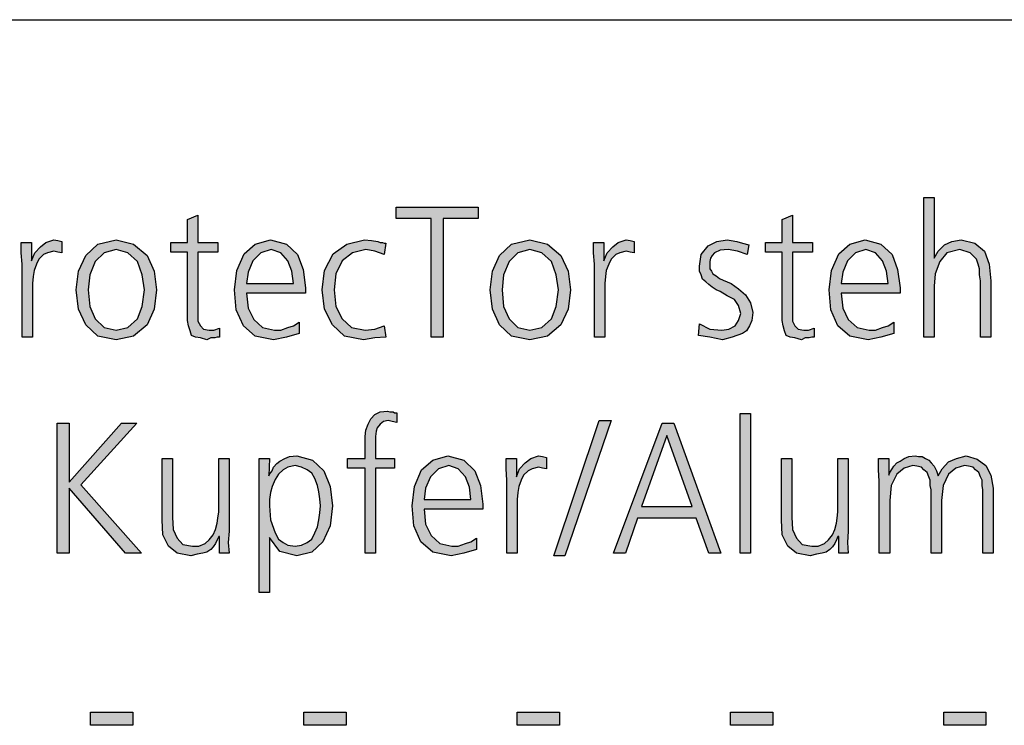
# Model space of a CAD drawing. Units: millimetres. Extents: x -270 to 11963, y -10183 to -1239.
# Drawn here: x 7077 to 7526, y -1742 to -1420 of the extents above; entities that cross this region are included whole.
import ezdxf

# ---------------------------------------------------------------- set-up
doc = ezdxf.new("R2010")
doc.units = ezdxf.units.MM
doc.layers.add('1', color=7, linetype='Continuous')

# ---------------------------------------------------------------- blocks, each defined once
blk = doc.blocks.new('_tb_frame_A3QV', base_point=(0, -333.333))
at = {"layer": '1', "color": 7, "linetype": 'Continuous'}
blk.add_line((0, -47.333), (395, -47.333), dxfattribs=at)

msp = doc.modelspace()

# ---------------------------------------------------------------- hatches: boundary and pattern name
at = {"layer": '1', "linetype": 'Continuous'}
for points in [[(7489.56, -1501.07), (7494.27, -1501.07), (7494.27, -1528.65), (7496.09, -1525.45), (7498.99, -1522.65), (7502.26, -1521.06), (7506.61, -1520.26), (7512.78, -1521.86), (7517.14, -1525.45), (7519.31, -1531.45), (7520.04, -1539.04), (7520.04, -1564.63), (7515.32, -1564.63), (7515.32, -1539.04), (7514.96, -1536.25), (7514.96, -1533.45), (7514.23, -1531.45), (7513.51, -1529.05), (7510.6, -1526.25), (7505.89, -1524.65), (7500.08, -1526.25), (7496.81, -1530.25), (7494.64, -1535.85), (7494.27, -1541.44), (7494.27, -1564.63), (7489.56, -1564.63)], [(7264.92, -1510.66), (7248.95, -1510.66), (7248.95, -1505.47), (7286.33, -1505.47), (7286.33, -1510.66), (7270.36, -1510.66), (7270.36, -1564.63), (7264.92, -1564.63)], [(7167.66, -1525.85), (7158.59, -1525.85), (7158.59, -1554.23), (7158.59, -1557.43), (7159.68, -1559.43), (7161.13, -1561.03), (7163.67, -1561.43), (7165.85, -1561.43), (7168.39, -1560.63), (7168.39, -1564.63), (7167.3, -1564.63), (7166.21, -1565.03), (7164.39, -1565.03), (7162.58, -1565.83), (7159.68, -1565.03), (7157.5, -1564.63), (7155.68, -1563.83), (7154.96, -1561.83), (7154.23, -1559.43), (7153.87, -1557.03), (7153.87, -1554.63), (7153.87, -1551.44), (7153.87, -1525.85), (7146.25, -1525.85), (7146.25, -1521.46), (7153.87, -1521.46), (7153.87, -1511.06), (7158.59, -1509.06), (7158.59, -1521.46), (7167.66, -1521.46)], [(7438.75, -1525.85), (7429.68, -1525.85), (7429.68, -1554.23), (7429.68, -1557.43), (7430.77, -1559.43), (7432.22, -1561.03), (7434.76, -1561.43), (7436.93, -1561.43), (7439.48, -1560.63), (7439.48, -1564.63), (7438.39, -1564.63), (7437.3, -1565.03), (7435.48, -1565.03), (7433.67, -1565.83), (7430.77, -1565.03), (7428.59, -1564.63), (7426.77, -1563.83), (7426.05, -1561.83), (7425.32, -1559.43), (7424.96, -1557.03), (7424.96, -1554.63), (7424.96, -1551.44), (7424.96, -1525.85), (7417.34, -1525.85), (7417.34, -1521.46), (7424.96, -1521.46), (7424.96, -1511.06), (7429.68, -1509.06), (7429.68, -1521.46), (7438.75, -1521.46)], [(7078.39, -1531.45), (7078.02, -1526.25), (7078.02, -1521.46), (7082.74, -1521.46), (7082.74, -1529.85), (7084.19, -1526.25), (7086.73, -1523.45), (7089.27, -1521.46), (7092.9, -1520.26), (7094.72, -1520.66), (7096.53, -1521.06), (7096.53, -1526.25), (7094.72, -1525.85), (7092.9, -1525.45), (7090, -1526.25), (7088.18, -1527.05), (7086.01, -1529.05), (7084.92, -1531.45), (7083.83, -1534.25), (7083.47, -1537.05), (7083.1, -1540.24), (7083.1, -1543.04), (7083.1, -1564.63), (7078.39, -1564.63)], [(7243.51, -1527.05), (7239.15, -1525.45), (7235.16, -1524.65), (7228.99, -1526.25), (7224.27, -1529.85), (7221.37, -1535.85), (7220.64, -1543.04), (7221.37, -1550.64), (7224.27, -1556.23), (7228.63, -1560.23), (7234.8, -1561.43), (7239.15, -1561.03), (7243.51, -1559.43), (7244.23, -1564.63), (7239.15, -1565.03), (7234.07, -1565.83), (7225.36, -1564.23), (7219.92, -1559.03), (7216.29, -1551.84), (7215.2, -1543.04), (7216.29, -1534.25), (7220.28, -1526.65), (7226.45, -1522.26), (7234.43, -1520.26), (7237.7, -1520.66), (7240.6, -1521.06), (7241.69, -1521.46), (7242.78, -1521.46), (7243.51, -1521.86), (7244.23, -1521.86)], [(7339.31, -1531.45), (7338.95, -1526.25), (7338.95, -1521.46), (7343.67, -1521.46), (7343.67, -1529.85), (7345.12, -1526.25), (7347.66, -1523.45), (7350.2, -1521.46), (7353.83, -1520.26), (7355.64, -1520.66), (7357.46, -1521.06), (7357.46, -1526.25), (7355.64, -1525.85), (7353.83, -1525.45), (7350.93, -1526.25), (7349.11, -1527.05), (7346.93, -1529.05), (7345.85, -1531.45), (7344.76, -1534.25), (7344.39, -1537.05), (7344.03, -1540.24), (7344.03, -1543.04), (7344.03, -1564.63), (7339.31, -1564.63)], [(7387.22, -1558.63), (7391.93, -1561.03), (7397.38, -1561.43), (7400.64, -1561.03), (7403.55, -1559.43), (7405, -1557.03), (7406.09, -1553.84), (7405, -1550.24), (7403.18, -1547.44), (7399.92, -1545.84), (7396.65, -1543.84), (7394.84, -1543.04), (7393.02, -1541.84), (7391.57, -1540.64), (7390.12, -1539.44), (7388.67, -1538.24), (7387.94, -1536.25), (7387.22, -1534.65), (7387.22, -1532.25), (7387.94, -1527.05), (7391.21, -1523.05), (7395.2, -1521.06), (7399.92, -1520.26), (7401.73, -1520.66), (7404.27, -1521.06), (7406.81, -1521.86), (7409.72, -1522.65), (7408.99, -1527.05), (7404.64, -1525.45), (7400.28, -1524.65), (7396.65, -1525.05), (7394.11, -1526.25), (7393.02, -1527.45), (7392.3, -1528.65), (7391.93, -1530.25), (7391.93, -1532.25), (7391.93, -1533.45), (7392.66, -1534.65), (7393.39, -1535.85), (7394.84, -1536.65), (7396.29, -1537.85), (7398.1, -1538.64), (7399.92, -1539.44), (7401.73, -1540.24), (7405, -1542.64), (7408.27, -1545.44), (7410.44, -1549.04), (7411.53, -1553.44), (7411.17, -1557.03), (7410.08, -1559.43), (7408.63, -1561.83), (7406.81, -1563.03), (7402.1, -1564.63), (7397.74, -1565.83), (7391.93, -1564.63), (7386.85, -1563.83)], [(7234.8, -1624.29), (7226.81, -1624.29), (7226.81, -1619.89), (7234.8, -1619.89), (7234.8, -1617.09), (7234.8, -1613.5), (7234.8, -1609.9), (7235.16, -1607.1), (7236.25, -1604.3), (7237.34, -1601.9), (7239.15, -1599.91), (7241.69, -1598.71), (7244.96, -1598.31), (7246.05, -1598.71), (7247.5, -1598.71), (7248.23, -1599.11), (7249.31, -1599.11), (7249.31, -1603.5), (7247.14, -1603.1), (7245.32, -1602.7), (7243.14, -1603.1), (7241.69, -1604.3), (7240.24, -1605.9), (7239.88, -1607.5), (7239.52, -1609.9), (7239.52, -1611.9), (7239.52, -1614.3), (7239.52, -1616.3), (7239.52, -1619.89), (7248.23, -1619.89), (7248.23, -1624.29), (7239.52, -1624.29), (7239.52, -1663.07), (7234.8, -1663.07)], [(7405.73, -1599.51), (7410.44, -1599.51), (7410.44, -1663.07), (7405.73, -1663.07)], [(7094.35, -1603.9), (7099.8, -1603.9), (7099.8, -1630.69), (7123.75, -1603.9), (7130.64, -1603.9), (7105.24, -1631.89), (7132.82, -1663.07), (7125.56, -1663.07), (7099.8, -1633.48), (7099.8, -1663.07), (7094.35, -1663.07)], [(7341.49, -1602.7), (7346.93, -1602.7), (7325.89, -1664.26), (7320.81, -1664.26)], [(7172.74, -1653.07), (7172.38, -1658.27), (7172.74, -1663.07), (7168.39, -1663.07), (7168.39, -1655.47), (7168.02, -1655.47), (7167.3, -1657.07), (7166.57, -1658.67), (7165.48, -1660.27), (7164.39, -1661.47), (7162.58, -1662.67), (7160.77, -1663.07), (7158.23, -1663.47), (7155.32, -1664.26), (7149.15, -1663.07), (7145.16, -1659.87), (7142.62, -1654.67), (7142.26, -1647.88), (7142.26, -1619.89), (7146.98, -1619.89), (7146.98, -1646.68), (7147.34, -1652.27), (7149.15, -1656.27), (7151.69, -1659.07), (7156.05, -1659.87), (7158.95, -1659.87), (7161.85, -1658.67), (7163.67, -1657.07), (7165.48, -1654.67), (7166.57, -1652.27), (7167.3, -1649.47), (7167.66, -1647.08), (7168.02, -1644.28), (7168.02, -1619.89), (7172.74, -1619.89)], [(7299.39, -1629.89), (7299.03, -1624.69), (7299.03, -1619.89), (7303.75, -1619.89), (7303.75, -1628.29), (7305.2, -1624.69), (7307.74, -1621.89), (7310.28, -1619.89), (7313.91, -1618.69), (7315.73, -1619.09), (7317.54, -1619.49), (7317.54, -1624.69), (7315.73, -1624.29), (7313.91, -1623.89), (7311.01, -1624.69), (7309.19, -1625.49), (7307.02, -1627.49), (7305.93, -1629.89), (7304.84, -1632.68), (7304.48, -1635.48), (7304.11, -1638.68), (7304.11, -1641.48), (7304.11, -1663.07), (7299.39, -1663.07)], [(7455.08, -1653.07), (7454.72, -1658.27), (7455.08, -1663.07), (7450.73, -1663.07), (7450.73, -1655.47), (7450.36, -1655.47), (7449.64, -1657.07), (7448.91, -1658.67), (7447.82, -1660.27), (7446.73, -1661.47), (7444.92, -1662.67), (7443.1, -1663.07), (7440.56, -1663.47), (7437.66, -1664.26), (7431.49, -1663.07), (7427.5, -1659.87), (7424.96, -1654.67), (7424.6, -1647.88), (7424.6, -1619.89), (7429.31, -1619.89), (7429.31, -1646.68), (7429.68, -1652.27), (7431.49, -1656.27), (7434.03, -1659.07), (7438.39, -1659.87), (7441.29, -1659.87), (7444.19, -1658.67), (7446.01, -1657.07), (7447.82, -1654.67), (7448.91, -1652.27), (7449.64, -1649.47), (7450, -1647.08), (7450.36, -1644.28), (7450.36, -1619.89), (7455.08, -1619.89)], [(7516.41, -1663.07), (7516.41, -1634.28), (7516.05, -1632.29), (7516.05, -1629.89), (7515.32, -1628.29), (7514.6, -1626.29), (7513.14, -1625.09), (7512.06, -1623.89), (7509.88, -1623.49), (7508.06, -1623.09), (7504.07, -1624.29), (7500.81, -1627.09), (7498.27, -1632.29), (7497.54, -1639.08), (7497.54, -1663.07), (7492.82, -1663.07), (7492.82, -1634.28), (7492.46, -1632.29), (7492.46, -1629.89), (7491.73, -1628.29), (7491.01, -1626.29), (7489.56, -1625.09), (7488.47, -1623.89), (7486.29, -1623.49), (7484.48, -1623.09), (7480.48, -1624.29), (7477.22, -1627.09), (7474.68, -1632.29), (7473.95, -1639.08), (7473.95, -1663.07), (7469.23, -1663.07), (7469.23, -1630.29), (7468.87, -1625.09), (7468.87, -1619.89), (7473.59, -1619.89), (7473.59, -1627.09), (7473.59, -1627.49), (7473.95, -1626.29), (7475.04, -1624.69), (7475.77, -1623.49), (7477.22, -1621.89), (7478.67, -1621.09), (7480.48, -1619.89), (7482.66, -1619.09), (7485.56, -1618.69), (7487.02, -1619.09), (7488.83, -1619.09), (7490.28, -1619.89), (7491.73, -1620.69), (7492.82, -1621.89), (7494.27, -1623.49), (7495.36, -1625.49), (7496.09, -1627.89), (7497.9, -1624.69), (7500.81, -1621.49), (7504.43, -1619.89), (7508.79, -1618.69), (7513.87, -1620.29), (7517.86, -1623.09), (7520.04, -1627.49), (7521.13, -1633.48), (7521.13, -1663.07)], [(7109.6, -1735.52), (7128.83, -1735.52), (7128.83, -1741.52), (7109.6, -1741.52)], [(7206.85, -1735.52), (7226.09, -1735.52), (7226.09, -1741.52), (7206.85, -1741.52)], [(7304.11, -1735.52), (7323.35, -1735.52), (7323.35, -1741.52), (7304.11, -1741.52)], [(7401.37, -1735.52), (7420.6, -1735.52), (7420.6, -1741.52), (7401.37, -1741.52)], [(7498.63, -1735.52), (7517.86, -1735.52), (7517.86, -1741.52), (7498.63, -1741.52)]]:
    msp.add_hatch(color=3, dxfattribs=at).paths.add_polyline_path(points)
h = msp.add_hatch(color=3, dxfattribs=at)
h.paths.add_polyline_path([(7103.06, -1543.04), (7104.15, -1534.65), (7107.42, -1527.45), (7112.86, -1522.26), (7121.21, -1520.26), (7129.19, -1522.26), (7135.36, -1527.45), (7138.63, -1534.65), (7139.72, -1543.04), (7138.63, -1551.84), (7135.36, -1559.03), (7129.19, -1564.23), (7121.21, -1565.83), (7112.86, -1564.23), (7107.42, -1559.03), (7104.15, -1551.84)])
h.paths.add_polyline_path([(7108.51, -1543.04), (7109.23, -1550.64), (7111.77, -1556.23), (7115.77, -1560.23), (7121.21, -1561.43), (7126.65, -1560.23), (7131.01, -1556.23), (7133.18, -1550.64), (7134.27, -1543.04), (7133.18, -1536.25), (7131.01, -1530.25), (7126.65, -1526.25), (7121.21, -1524.65), (7115.77, -1526.25), (7111.77, -1530.25), (7109.23, -1536.25)], flags=16)
h = msp.add_hatch(color=3, dxfattribs=at)
h.paths.add_polyline_path([(7204.68, -1563.03), (7198.87, -1564.63), (7193.06, -1565.83), (7184.72, -1564.23), (7179.27, -1559.43), (7176.01, -1552.24), (7175.28, -1543.04), (7176.37, -1534.25), (7179.64, -1526.65), (7184.72, -1522.26), (7191.61, -1520.26), (7198.87, -1522.26), (7203.95, -1527.05), (7206.49, -1533.85), (7207.58, -1542.24), (7207.58, -1544.64), (7180.73, -1544.64), (7181.45, -1551.44), (7183.99, -1556.63), (7187.98, -1560.23), (7193.43, -1561.43), (7196.33, -1561.43), (7199.6, -1560.23), (7202.14, -1559.43), (7204.68, -1557.83)])
h.paths.add_polyline_path([(7202.14, -1540.24), (7201.41, -1534.65), (7199.6, -1529.85), (7196.33, -1526.25), (7191.98, -1524.65), (7187.26, -1526.25), (7183.63, -1529.85), (7181.45, -1535.05), (7180.73, -1540.24)], flags=16)
h = msp.add_hatch(color=3, dxfattribs=at)
h.paths.add_polyline_path([(7291.77, -1543.04), (7292.86, -1534.65), (7296.13, -1527.45), (7301.57, -1522.26), (7309.92, -1520.26), (7317.9, -1522.26), (7324.07, -1527.45), (7327.34, -1534.65), (7328.43, -1543.04), (7327.34, -1551.84), (7324.07, -1559.03), (7317.9, -1564.23), (7309.92, -1565.83), (7301.57, -1564.23), (7296.13, -1559.03), (7292.86, -1551.84)])
h.paths.add_polyline_path([(7297.22, -1543.04), (7297.94, -1550.64), (7300.48, -1556.23), (7304.48, -1560.23), (7309.92, -1561.43), (7315.36, -1560.23), (7319.72, -1556.23), (7321.89, -1550.64), (7322.98, -1543.04), (7321.89, -1536.25), (7319.72, -1530.25), (7315.36, -1526.25), (7309.92, -1524.65), (7304.48, -1526.25), (7300.48, -1530.25), (7297.94, -1536.25)], flags=16)
h = msp.add_hatch(color=3, dxfattribs=at)
h.paths.add_polyline_path([(7475.77, -1563.03), (7469.96, -1564.63), (7464.15, -1565.83), (7455.81, -1564.23), (7450.36, -1559.43), (7447.1, -1552.24), (7446.37, -1543.04), (7447.46, -1534.25), (7450.73, -1526.65), (7455.81, -1522.26), (7462.7, -1520.26), (7469.96, -1522.26), (7475.04, -1527.05), (7477.58, -1533.85), (7478.67, -1542.24), (7478.67, -1544.64), (7451.81, -1544.64), (7452.54, -1551.44), (7455.08, -1556.63), (7459.07, -1560.23), (7464.52, -1561.43), (7467.42, -1561.43), (7470.68, -1560.23), (7473.23, -1559.43), (7475.77, -1557.83)])
h.paths.add_polyline_path([(7473.23, -1540.24), (7472.5, -1534.65), (7470.68, -1529.85), (7467.42, -1526.25), (7463.06, -1524.65), (7458.35, -1526.25), (7454.72, -1529.85), (7452.54, -1535.05), (7451.81, -1540.24)], flags=16)
h = msp.add_hatch(color=3, dxfattribs=at)
h.paths.add_polyline_path([(7370.16, -1603.9), (7375.6, -1603.9), (7397.02, -1663.07), (7391.57, -1663.07), (7385.77, -1647.08), (7358.91, -1647.08), (7353.47, -1663.07), (7348.02, -1663.07)])
h.paths.add_polyline_path([(7360.73, -1641.88), (7383.95, -1641.88), (7372.34, -1609.5)], flags=16)
h = msp.add_hatch(color=3, dxfattribs=at)
h.paths.add_polyline_path([(7186.53, -1619.89), (7191.25, -1619.89), (7190.89, -1627.89), (7191.25, -1627.09), (7192.34, -1625.49), (7193.06, -1623.89), (7194.52, -1622.29), (7195.97, -1621.09), (7198.14, -1619.89), (7200.32, -1619.09), (7203.59, -1618.69), (7210.85, -1620.69), (7215.93, -1625.49), (7218.83, -1632.68), (7219.92, -1641.48), (7218.83, -1650.67), (7215.56, -1657.87), (7210.48, -1662.67), (7203.59, -1664.26), (7195.97, -1662.27), (7191.25, -1655.87), (7191.25, -1681.05), (7186.53, -1681.05)])
h.paths.add_polyline_path([(7214.48, -1641.48), (7214.11, -1638.28), (7213.75, -1635.08), (7213.02, -1632.29), (7211.93, -1629.09), (7210.48, -1626.69), (7208.31, -1625.09), (7205.77, -1623.89), (7202.86, -1623.09), (7199.6, -1623.89), (7197.42, -1625.09), (7195.24, -1627.09), (7193.79, -1629.49), (7192.34, -1632.68), (7191.61, -1635.48), (7191.25, -1638.68), (7191.25, -1641.48), (7191.61, -1647.88), (7193.79, -1653.87), (7195.24, -1656.67), (7197.42, -1658.27), (7199.6, -1659.47), (7202.86, -1659.87), (7205.77, -1659.47), (7208.31, -1658.27), (7210.48, -1656.67), (7211.93, -1653.87), (7213.02, -1651.07), (7213.75, -1647.88), (7214.11, -1644.68)], flags=16)
h = msp.add_hatch(color=3, dxfattribs=at)
h.paths.add_polyline_path([(7285.6, -1661.47), (7279.8, -1663.07), (7273.99, -1664.26), (7265.64, -1662.67), (7260.2, -1657.87), (7256.93, -1650.67), (7256.21, -1641.48), (7257.3, -1632.68), (7260.56, -1625.09), (7265.64, -1620.69), (7272.54, -1618.69), (7279.8, -1620.69), (7284.88, -1625.49), (7287.42, -1632.29), (7288.51, -1640.68), (7288.51, -1643.08), (7261.65, -1643.08), (7262.38, -1649.87), (7264.92, -1655.07), (7268.91, -1658.67), (7274.35, -1659.87), (7277.26, -1659.87), (7280.52, -1658.67), (7283.06, -1657.87), (7285.6, -1656.27)])
h.paths.add_polyline_path([(7283.06, -1638.68), (7282.34, -1633.08), (7280.52, -1628.29), (7277.26, -1624.69), (7272.9, -1623.09), (7268.18, -1624.69), (7264.56, -1628.29), (7262.38, -1633.48), (7261.65, -1638.68)], flags=16)

# ---------------------------------------------------------------- linework, layer by layer
at = {"layer": '1', "color": 3, "linetype": 'Continuous'}
for p, q in [((7489.56, -1564.63), (7489.56, -1501.07)), ((7489.56, -1501.07), (7494.27, -1501.07)), ((7494.27, -1501.07), (7494.27, -1528.65)), ((7248.95, -1505.47), (7286.33, -1505.47)), ((7248.95, -1510.66), (7248.95, -1505.47)), ((7286.33, -1505.47), (7286.33, -1510.66)), ((7153.87, -1511.06), (7158.59, -1509.06)), ((7153.87, -1521.46), (7153.87, -1511.06)), ((7158.59, -1509.06), (7158.59, -1521.46)), ((7264.92, -1510.66), (7248.95, -1510.66)), ((7264.92, -1564.63), (7264.92, -1510.66)), ((7270.36, -1510.66), (7270.36, -1564.63)), ((7286.33, -1510.66), (7270.36, -1510.66)), ((7424.96, -1511.06), (7429.68, -1509.06)), ((7424.96, -1521.46), (7424.96, -1511.06)), ((7429.68, -1509.06), (7429.68, -1521.46)), ((7078.02, -1521.46), (7082.74, -1521.46)), ((7078.02, -1526.25), (7078.02, -1521.46)), ((7082.74, -1521.46), (7082.74, -1529.85)), ((7086.73, -1523.45), (7089.27, -1521.46)), ((7089.27, -1521.46), (7092.9, -1520.26)), ((7092.9, -1520.26), (7094.72, -1520.66)), ((7094.72, -1520.66), (7096.53, -1521.06)), ((7096.53, -1521.06), (7096.53, -1526.25)), ((7112.86, -1522.26), (7121.21, -1520.26)), ((7121.21, -1520.26), (7129.19, -1522.26)), ((7146.25, -1521.46), (7153.87, -1521.46)), ((7146.25, -1525.85), (7146.25, -1521.46)), ((7158.59, -1521.46), (7167.66, -1521.46)), ((7167.66, -1521.46), (7167.66, -1525.85)), ((7184.72, -1522.26), (7191.61, -1520.26)), ((7191.61, -1520.26), (7198.87, -1522.26)), ((7226.45, -1522.26), (7234.43, -1520.26)), ((7234.43, -1520.26), (7237.7, -1520.66)), ((7237.7, -1520.66), (7240.6, -1521.06)), ((7240.6, -1521.06), (7241.69, -1521.46)), ((7241.69, -1521.46), (7242.78, -1521.46)), ((7242.78, -1521.46), (7243.51, -1521.86)), ((7301.57, -1522.26), (7309.92, -1520.26)), ((7309.92, -1520.26), (7317.9, -1522.26)), ((7338.95, -1521.46), (7343.67, -1521.46)), ((7338.95, -1526.25), (7338.95, -1521.46)), ((7343.67, -1521.46), (7343.67, -1529.85)), ((7347.66, -1523.45), (7350.2, -1521.46)), ((7350.2, -1521.46), (7353.83, -1520.26)), ((7353.83, -1520.26), (7355.64, -1520.66)), ((7355.64, -1520.66), (7357.46, -1521.06)), ((7357.46, -1521.06), (7357.46, -1526.25)), ((7391.21, -1523.05), (7395.2, -1521.06)), ((7395.2, -1521.06), (7399.92, -1520.26)), ((7399.92, -1520.26), (7401.73, -1520.66)), ((7401.73, -1520.66), (7404.27, -1521.06)), ((7404.27, -1521.06), (7406.81, -1521.86)), ((7417.34, -1521.46), (7424.96, -1521.46)), ((7417.34, -1525.85), (7417.34, -1521.46)), ((7429.68, -1521.46), (7438.75, -1521.46)), ((7438.75, -1521.46), (7438.75, -1525.85)), ((7455.81, -1522.26), (7462.7, -1520.26)), ((7462.7, -1520.26), (7469.96, -1522.26)), ((7498.99, -1522.65), (7502.26, -1521.06)), ((7502.26, -1521.06), (7506.61, -1520.26)), ((7506.61, -1520.26), (7512.78, -1521.86)), ((7078.39, -1531.45), (7078.02, -1526.25)), ((7082.74, -1529.85), (7084.19, -1526.25)), ((7084.19, -1526.25), (7086.73, -1523.45)), ((7090, -1526.25), (7088.18, -1527.05)), ((7092.9, -1525.45), (7090, -1526.25)), ((7094.72, -1525.85), (7092.9, -1525.45)), ((7096.53, -1526.25), (7094.72, -1525.85)), ((7107.42, -1527.45), (7112.86, -1522.26)), ((7115.77, -1526.25), (7111.77, -1530.25)), ((7121.21, -1524.65), (7115.77, -1526.25)), ((7126.65, -1526.25), (7121.21, -1524.65)), ((7131.01, -1530.25), (7126.65, -1526.25)), ((7129.19, -1522.26), (7135.36, -1527.45)), ((7153.87, -1525.85), (7146.25, -1525.85)), ((7153.87, -1551.44), (7153.87, -1525.85)), ((7158.59, -1525.85), (7158.59, -1554.23)), ((7167.66, -1525.85), (7158.59, -1525.85)), ((7179.64, -1526.65), (7184.72, -1522.26)), ((7187.26, -1526.25), (7183.63, -1529.85)), ((7191.98, -1524.65), (7187.26, -1526.25)), ((7196.33, -1526.25), (7191.98, -1524.65)), ((7199.6, -1529.85), (7196.33, -1526.25)), ((7198.87, -1522.26), (7203.95, -1527.05)), ((7220.28, -1526.65), (7226.45, -1522.26)), ((7228.99, -1526.25), (7224.27, -1529.85)), ((7235.16, -1524.65), (7228.99, -1526.25)), ((7239.15, -1525.45), (7235.16, -1524.65)), ((7243.51, -1527.05), (7239.15, -1525.45)), ((7244.23, -1521.86), (7243.51, -1527.05)), ((7243.51, -1521.86), (7244.23, -1521.86)), ((7296.13, -1527.45), (7301.57, -1522.26)), ((7304.48, -1526.25), (7300.48, -1530.25)), ((7309.92, -1524.65), (7304.48, -1526.25)), ((7315.36, -1526.25), (7309.92, -1524.65)), ((7319.72, -1530.25), (7315.36, -1526.25)), ((7317.9, -1522.26), (7324.07, -1527.45)), ((7339.31, -1531.45), (7338.95, -1526.25)), ((7343.67, -1529.85), (7345.12, -1526.25)), ((7345.12, -1526.25), (7347.66, -1523.45)), ((7350.93, -1526.25), (7349.11, -1527.05)), ((7353.83, -1525.45), (7350.93, -1526.25)), ((7355.64, -1525.85), (7353.83, -1525.45)), ((7357.46, -1526.25), (7355.64, -1525.85)), ((7387.94, -1527.05), (7391.21, -1523.05)), ((7394.11, -1526.25), (7393.02, -1527.45)), ((7396.65, -1525.05), (7394.11, -1526.25)), ((7400.28, -1524.65), (7396.65, -1525.05)), ((7404.64, -1525.45), (7400.28, -1524.65)), ((7408.99, -1527.05), (7404.64, -1525.45)), ((7406.81, -1521.86), (7409.72, -1522.65)), ((7409.72, -1522.65), (7408.99, -1527.05)), ((7424.96, -1525.85), (7417.34, -1525.85)), ((7424.96, -1551.44), (7424.96, -1525.85)), ((7429.68, -1525.85), (7429.68, -1554.23)), ((7438.75, -1525.85), (7429.68, -1525.85)), ((7450.73, -1526.65), (7455.81, -1522.26)), ((7458.35, -1526.25), (7454.72, -1529.85)), ((7463.06, -1524.65), (7458.35, -1526.25)), ((7467.42, -1526.25), (7463.06, -1524.65)), ((7470.68, -1529.85), (7467.42, -1526.25)), ((7469.96, -1522.26), (7475.04, -1527.05)), ((7494.27, -1528.65), (7496.09, -1525.45)), ((7496.09, -1525.45), (7498.99, -1522.65)), ((7500.08, -1526.25), (7496.81, -1530.25)), ((7505.89, -1524.65), (7500.08, -1526.25)), ((7510.6, -1526.25), (7505.89, -1524.65)), ((7513.51, -1529.05), (7510.6, -1526.25)), ((7512.78, -1521.86), (7517.14, -1525.45)), ((7517.14, -1525.45), (7519.31, -1531.45)), ((7086.01, -1529.05), (7084.92, -1531.45)), ((7088.18, -1527.05), (7086.01, -1529.05)), ((7104.15, -1534.65), (7107.42, -1527.45)), ((7111.77, -1530.25), (7109.23, -1536.25)), ((7133.18, -1536.25), (7131.01, -1530.25)), ((7135.36, -1527.45), (7138.63, -1534.65)), ((7176.37, -1534.25), (7179.64, -1526.65)), ((7183.63, -1529.85), (7181.45, -1535.05)), ((7201.41, -1534.65), (7199.6, -1529.85)), ((7203.95, -1527.05), (7206.49, -1533.85)), ((7216.29, -1534.25), (7220.28, -1526.65)), ((7224.27, -1529.85), (7221.37, -1535.85)), ((7292.86, -1534.65), (7296.13, -1527.45)), ((7300.48, -1530.25), (7297.94, -1536.25)), ((7321.89, -1536.25), (7319.72, -1530.25)), ((7324.07, -1527.45), (7327.34, -1534.65)), ((7346.93, -1529.05), (7345.85, -1531.45)), ((7349.11, -1527.05), (7346.93, -1529.05)), ((7387.22, -1532.25), (7387.94, -1527.05)), ((7392.3, -1528.65), (7391.93, -1530.25)), ((7391.93, -1530.25), (7391.93, -1532.25)), ((7393.02, -1527.45), (7392.3, -1528.65)), ((7447.46, -1534.25), (7450.73, -1526.65)), ((7454.72, -1529.85), (7452.54, -1535.05)), ((7472.5, -1534.65), (7470.68, -1529.85)), ((7475.04, -1527.05), (7477.58, -1533.85)), ((7496.81, -1530.25), (7494.64, -1535.85)), ((7514.23, -1531.45), (7513.51, -1529.05)), ((7078.39, -1564.63), (7078.39, -1531.45)), ((7083.83, -1534.25), (7083.47, -1537.05)), ((7084.92, -1531.45), (7083.83, -1534.25)), ((7103.06, -1543.04), (7104.15, -1534.65)), ((7138.63, -1534.65), (7139.72, -1543.04)), ((7175.28, -1543.04), (7176.37, -1534.25)), ((7181.45, -1535.05), (7180.73, -1540.24)), ((7202.14, -1540.24), (7201.41, -1534.65)), ((7206.49, -1533.85), (7207.58, -1542.24)), ((7215.2, -1543.04), (7216.29, -1534.25)), ((7291.77, -1543.04), (7292.86, -1534.65)), ((7327.34, -1534.65), (7328.43, -1543.04)), ((7339.31, -1564.63), (7339.31, -1531.45)), ((7344.76, -1534.25), (7344.39, -1537.05)), ((7345.85, -1531.45), (7344.76, -1534.25)), ((7387.22, -1534.65), (7387.22, -1532.25)), ((7387.94, -1536.25), (7387.22, -1534.65)), ((7391.93, -1532.25), (7391.93, -1533.45)), ((7391.93, -1533.45), (7392.66, -1534.65)), ((7392.66, -1534.65), (7393.39, -1535.85)), ((7446.37, -1543.04), (7447.46, -1534.25)), ((7452.54, -1535.05), (7451.81, -1540.24)), ((7473.23, -1540.24), (7472.5, -1534.65)), ((7477.58, -1533.85), (7478.67, -1542.24)), ((7514.96, -1533.45), (7514.23, -1531.45)), ((7514.96, -1536.25), (7514.96, -1533.45)), ((7519.31, -1531.45), (7520.04, -1539.04)), ((7083.47, -1537.05), (7083.1, -1540.24)), ((7109.23, -1536.25), (7108.51, -1543.04)), ((7134.27, -1543.04), (7133.18, -1536.25)), ((7221.37, -1535.85), (7220.64, -1543.04)), ((7297.94, -1536.25), (7297.22, -1543.04)), ((7322.98, -1543.04), (7321.89, -1536.25)), ((7344.39, -1537.05), (7344.03, -1540.24)), ((7388.67, -1538.24), (7387.94, -1536.25)), ((7390.12, -1539.44), (7388.67, -1538.24)), ((7391.57, -1540.64), (7390.12, -1539.44)), ((7393.39, -1535.85), (7394.84, -1536.65)), ((7394.84, -1536.65), (7396.29, -1537.85)), ((7396.29, -1537.85), (7398.1, -1538.64)), ((7398.1, -1538.64), (7399.92, -1539.44)), ((7399.92, -1539.44), (7401.73, -1540.24)), ((7494.64, -1535.85), (7494.27, -1541.44)), ((7515.32, -1539.04), (7514.96, -1536.25)), ((7515.32, -1564.63), (7515.32, -1539.04)), ((7520.04, -1539.04), (7520.04, -1564.63)), ((7083.1, -1540.24), (7083.1, -1543.04)), ((7083.1, -1543.04), (7083.1, -1564.63)), ((7104.15, -1551.84), (7103.06, -1543.04)), ((7108.51, -1543.04), (7109.23, -1550.64)), ((7133.18, -1550.64), (7134.27, -1543.04)), ((7139.72, -1543.04), (7138.63, -1551.84)), ((7176.01, -1552.24), (7175.28, -1543.04)), ((7180.73, -1540.24), (7202.14, -1540.24)), ((7207.58, -1542.24), (7207.58, -1544.64)), ((7216.29, -1551.84), (7215.2, -1543.04)), ((7220.64, -1543.04), (7221.37, -1550.64)), ((7292.86, -1551.84), (7291.77, -1543.04)), ((7297.22, -1543.04), (7297.94, -1550.64)), ((7321.89, -1550.64), (7322.98, -1543.04)), ((7328.43, -1543.04), (7327.34, -1551.84)), ((7344.03, -1540.24), (7344.03, -1543.04)), ((7344.03, -1543.04), (7344.03, -1564.63)), ((7393.02, -1541.84), (7391.57, -1540.64)), ((7394.84, -1543.04), (7393.02, -1541.84)), ((7396.65, -1543.84), (7394.84, -1543.04)), ((7399.92, -1545.84), (7396.65, -1543.84)), ((7401.73, -1540.24), (7405, -1542.64)), ((7405, -1542.64), (7408.27, -1545.44)), ((7447.1, -1552.24), (7446.37, -1543.04)), ((7451.81, -1540.24), (7473.23, -1540.24)), ((7478.67, -1542.24), (7478.67, -1544.64)), ((7494.27, -1541.44), (7494.27, -1564.63)), ((7180.73, -1544.64), (7181.45, -1551.44)), ((7207.58, -1544.64), (7180.73, -1544.64)), ((7403.18, -1547.44), (7399.92, -1545.84)), ((7405, -1550.24), (7403.18, -1547.44)), ((7408.27, -1545.44), (7410.44, -1549.04)), ((7451.81, -1544.64), (7452.54, -1551.44)), ((7478.67, -1544.64), (7451.81, -1544.64)), ((7107.42, -1559.03), (7104.15, -1551.84)), ((7109.23, -1550.64), (7111.77, -1556.23)), ((7131.01, -1556.23), (7133.18, -1550.64)), ((7138.63, -1551.84), (7135.36, -1559.03)), ((7153.87, -1554.63), (7153.87, -1551.44)), ((7179.27, -1559.43), (7176.01, -1552.24)), ((7181.45, -1551.44), (7183.99, -1556.63)), ((7219.92, -1559.03), (7216.29, -1551.84)), ((7221.37, -1550.64), (7224.27, -1556.23)), ((7296.13, -1559.03), (7292.86, -1551.84)), ((7297.94, -1550.64), (7300.48, -1556.23)), ((7319.72, -1556.23), (7321.89, -1550.64)), ((7327.34, -1551.84), (7324.07, -1559.03)), ((7406.09, -1553.84), (7405, -1550.24)), ((7410.44, -1549.04), (7411.53, -1553.44)), ((7424.96, -1554.63), (7424.96, -1551.44)), ((7450.36, -1559.43), (7447.1, -1552.24)), ((7452.54, -1551.44), (7455.08, -1556.63)), ((7111.77, -1556.23), (7115.77, -1560.23)), ((7126.65, -1560.23), (7131.01, -1556.23)), ((7153.87, -1557.03), (7153.87, -1554.63)), ((7154.23, -1559.43), (7153.87, -1557.03)), ((7158.59, -1554.23), (7158.59, -1557.43)), ((7158.59, -1557.43), (7159.68, -1559.43)), ((7183.99, -1556.63), (7187.98, -1560.23)), ((7224.27, -1556.23), (7228.63, -1560.23)), ((7300.48, -1556.23), (7304.48, -1560.23)), ((7315.36, -1560.23), (7319.72, -1556.23)), ((7403.55, -1559.43), (7405, -1557.03)), ((7405, -1557.03), (7406.09, -1553.84)), ((7411.17, -1557.03), (7410.08, -1559.43)), ((7411.53, -1553.44), (7411.17, -1557.03)), ((7424.96, -1557.03), (7424.96, -1554.63)), ((7425.32, -1559.43), (7424.96, -1557.03)), ((7429.68, -1554.23), (7429.68, -1557.43)), ((7429.68, -1557.43), (7430.77, -1559.43)), ((7455.08, -1556.63), (7459.07, -1560.23)), ((7112.86, -1564.23), (7107.42, -1559.03)), ((7115.77, -1560.23), (7121.21, -1561.43)), ((7121.21, -1561.43), (7126.65, -1560.23)), ((7135.36, -1559.03), (7129.19, -1564.23)), ((7154.96, -1561.83), (7154.23, -1559.43)), ((7155.68, -1563.83), (7154.96, -1561.83)), ((7159.68, -1559.43), (7161.13, -1561.03)), ((7161.13, -1561.03), (7163.67, -1561.43)), ((7163.67, -1561.43), (7165.85, -1561.43)), ((7165.85, -1561.43), (7168.39, -1560.63)), ((7168.39, -1560.63), (7168.39, -1564.63)), ((7184.72, -1564.23), (7179.27, -1559.43)), ((7187.98, -1560.23), (7193.43, -1561.43)), ((7193.43, -1561.43), (7196.33, -1561.43)), ((7196.33, -1561.43), (7199.6, -1560.23)), ((7199.6, -1560.23), (7202.14, -1559.43)), ((7202.14, -1559.43), (7204.68, -1557.83)), ((7204.68, -1557.83), (7204.68, -1563.03)), ((7225.36, -1564.23), (7219.92, -1559.03)), ((7228.63, -1560.23), (7234.8, -1561.43)), ((7234.8, -1561.43), (7239.15, -1561.03)), ((7239.15, -1561.03), (7243.51, -1559.43)), ((7243.51, -1559.43), (7244.23, -1564.63)), ((7301.57, -1564.23), (7296.13, -1559.03)), ((7304.48, -1560.23), (7309.92, -1561.43)), ((7309.92, -1561.43), (7315.36, -1560.23)), ((7324.07, -1559.03), (7317.9, -1564.23)), ((7386.85, -1563.83), (7387.22, -1558.63)), ((7387.22, -1558.63), (7391.93, -1561.03)), ((7391.93, -1561.03), (7397.38, -1561.43)), ((7397.38, -1561.43), (7400.64, -1561.03)), ((7400.64, -1561.03), (7403.55, -1559.43)), ((7408.63, -1561.83), (7406.81, -1563.03)), ((7410.08, -1559.43), (7408.63, -1561.83)), ((7426.05, -1561.83), (7425.32, -1559.43)), ((7426.77, -1563.83), (7426.05, -1561.83)), ((7430.77, -1559.43), (7432.22, -1561.03)), ((7432.22, -1561.03), (7434.76, -1561.43)), ((7434.76, -1561.43), (7436.93, -1561.43)), ((7436.93, -1561.43), (7439.48, -1560.63)), ((7439.48, -1560.63), (7439.48, -1564.63)), ((7455.81, -1564.23), (7450.36, -1559.43)), ((7459.07, -1560.23), (7464.52, -1561.43)), ((7464.52, -1561.43), (7467.42, -1561.43)), ((7467.42, -1561.43), (7470.68, -1560.23)), ((7470.68, -1560.23), (7473.23, -1559.43)), ((7473.23, -1559.43), (7475.77, -1557.83)), ((7475.77, -1557.83), (7475.77, -1563.03)), ((7083.1, -1564.63), (7078.39, -1564.63)), ((7121.21, -1565.83), (7112.86, -1564.23)), ((7129.19, -1564.23), (7121.21, -1565.83)), ((7157.5, -1564.63), (7155.68, -1563.83)), ((7159.68, -1565.03), (7157.5, -1564.63)), ((7162.58, -1565.83), (7159.68, -1565.03)), ((7164.39, -1565.03), (7162.58, -1565.83)), ((7166.21, -1565.03), (7164.39, -1565.03)), ((7167.3, -1564.63), (7166.21, -1565.03)), ((7168.39, -1564.63), (7167.3, -1564.63)), ((7193.06, -1565.83), (7184.72, -1564.23)), ((7198.87, -1564.63), (7193.06, -1565.83)), ((7204.68, -1563.03), (7198.87, -1564.63)), ((7234.07, -1565.83), (7225.36, -1564.23)), ((7239.15, -1565.03), (7234.07, -1565.83)), ((7244.23, -1564.63), (7239.15, -1565.03)), ((7270.36, -1564.63), (7264.92, -1564.63)), ((7309.92, -1565.83), (7301.57, -1564.23)), ((7317.9, -1564.23), (7309.92, -1565.83)), ((7344.03, -1564.63), (7339.31, -1564.63)), ((7391.93, -1564.63), (7386.85, -1563.83)), ((7397.74, -1565.83), (7391.93, -1564.63)), ((7402.1, -1564.63), (7397.74, -1565.83)), ((7406.81, -1563.03), (7402.1, -1564.63)), ((7428.59, -1564.63), (7426.77, -1563.83)), ((7430.77, -1565.03), (7428.59, -1564.63)), ((7433.67, -1565.83), (7430.77, -1565.03)), ((7435.48, -1565.03), (7433.67, -1565.83)), ((7437.3, -1565.03), (7435.48, -1565.03)), ((7438.39, -1564.63), (7437.3, -1565.03)), ((7439.48, -1564.63), (7438.39, -1564.63)), ((7464.15, -1565.83), (7455.81, -1564.23)), ((7469.96, -1564.63), (7464.15, -1565.83)), ((7475.77, -1563.03), (7469.96, -1564.63)), ((7494.27, -1564.63), (7489.56, -1564.63)), ((7520.04, -1564.63), (7515.32, -1564.63)), ((7236.25, -1604.3), (7237.34, -1601.9)), ((7237.34, -1601.9), (7239.15, -1599.91)), ((7239.15, -1599.91), (7241.69, -1598.71)), ((7241.69, -1598.71), (7244.96, -1598.31)), ((7244.96, -1598.31), (7246.05, -1598.71)), ((7246.05, -1598.71), (7247.5, -1598.71)), ((7247.5, -1598.71), (7248.23, -1599.11)), ((7248.23, -1599.11), (7249.31, -1599.11)), ((7249.31, -1599.11), (7249.31, -1603.5)), ((7405.73, -1663.07), (7405.73, -1599.51)), ((7405.73, -1599.51), (7410.44, -1599.51)), ((7410.44, -1599.51), (7410.44, -1663.07)), ((7094.35, -1663.07), (7094.35, -1603.9)), ((7094.35, -1603.9), (7099.8, -1603.9)), ((7099.8, -1630.69), (7123.75, -1603.9)), ((7099.8, -1603.9), (7099.8, -1630.69)), ((7130.64, -1603.9), (7105.24, -1631.89)), ((7123.75, -1603.9), (7130.64, -1603.9)), ((7234.8, -1609.9), (7235.16, -1607.1)), ((7235.16, -1607.1), (7236.25, -1604.3)), ((7240.24, -1605.9), (7239.88, -1607.5)), ((7241.69, -1604.3), (7240.24, -1605.9)), ((7243.14, -1603.1), (7241.69, -1604.3)), ((7245.32, -1602.7), (7243.14, -1603.1)), ((7247.14, -1603.1), (7245.32, -1602.7)), ((7249.31, -1603.5), (7247.14, -1603.1)), ((7320.81, -1664.26), (7341.49, -1602.7)), ((7346.93, -1602.7), (7325.89, -1664.26)), ((7341.49, -1602.7), (7346.93, -1602.7)), ((7348.02, -1663.07), (7370.16, -1603.9)), ((7370.16, -1603.9), (7375.6, -1603.9)), ((7375.6, -1603.9), (7397.02, -1663.07)), ((7234.8, -1613.5), (7234.8, -1609.9)), ((7239.88, -1607.5), (7239.52, -1609.9)), ((7239.52, -1609.9), (7239.52, -1611.9)), ((7372.34, -1609.5), (7360.73, -1641.88)), ((7383.95, -1641.88), (7372.34, -1609.5)), ((7234.8, -1617.09), (7234.8, -1613.5)), ((7239.52, -1611.9), (7239.52, -1614.3)), ((7239.52, -1614.3), (7239.52, -1616.3)), ((7142.26, -1619.89), (7146.98, -1619.89)), ((7142.26, -1647.88), (7142.26, -1619.89)), ((7146.98, -1619.89), (7146.98, -1646.68)), ((7168.02, -1619.89), (7172.74, -1619.89)), ((7168.02, -1644.28), (7168.02, -1619.89)), ((7172.74, -1619.89), (7172.74, -1653.07)), ((7186.53, -1681.05), (7186.53, -1619.89)), ((7186.53, -1619.89), (7191.25, -1619.89)), ((7191.25, -1619.89), (7190.89, -1627.89)), ((7195.97, -1621.09), (7198.14, -1619.89)), ((7198.14, -1619.89), (7200.32, -1619.09)), ((7200.32, -1619.09), (7203.59, -1618.69)), ((7203.59, -1618.69), (7210.85, -1620.69)), ((7226.81, -1619.89), (7234.8, -1619.89)), ((7226.81, -1624.29), (7226.81, -1619.89)), ((7234.8, -1619.89), (7234.8, -1617.09)), ((7239.52, -1616.3), (7239.52, -1619.89)), ((7239.52, -1619.89), (7248.23, -1619.89)), ((7248.23, -1619.89), (7248.23, -1624.29)), ((7265.64, -1620.69), (7272.54, -1618.69)), ((7272.54, -1618.69), (7279.8, -1620.69)), ((7299.03, -1619.89), (7303.75, -1619.89)), ((7299.03, -1624.69), (7299.03, -1619.89)), ((7303.75, -1619.89), (7303.75, -1628.29)), ((7307.74, -1621.89), (7310.28, -1619.89)), ((7310.28, -1619.89), (7313.91, -1618.69)), ((7313.91, -1618.69), (7315.73, -1619.09)), ((7315.73, -1619.09), (7317.54, -1619.49)), ((7317.54, -1619.49), (7317.54, -1624.69)), ((7424.6, -1619.89), (7429.31, -1619.89)), ((7424.6, -1647.88), (7424.6, -1619.89)), ((7429.31, -1619.89), (7429.31, -1646.68)), ((7450.36, -1619.89), (7455.08, -1619.89)), ((7450.36, -1644.28), (7450.36, -1619.89)), ((7455.08, -1619.89), (7455.08, -1653.07)), ((7468.87, -1619.89), (7473.59, -1619.89)), ((7468.87, -1625.09), (7468.87, -1619.89)), ((7473.59, -1619.89), (7473.59, -1627.09)), ((7478.67, -1621.09), (7480.48, -1619.89)), ((7480.48, -1619.89), (7482.66, -1619.09)), ((7482.66, -1619.09), (7485.56, -1618.69)), ((7485.56, -1618.69), (7487.02, -1619.09)), ((7487.02, -1619.09), (7488.83, -1619.09)), ((7488.83, -1619.09), (7490.28, -1619.89)), ((7490.28, -1619.89), (7491.73, -1620.69)), ((7500.81, -1621.49), (7504.43, -1619.89)), ((7504.43, -1619.89), (7508.79, -1618.69)), ((7508.79, -1618.69), (7513.87, -1620.29)), ((7513.87, -1620.29), (7517.86, -1623.09)), ((7192.34, -1625.49), (7193.06, -1623.89)), ((7193.06, -1623.89), (7194.52, -1622.29)), ((7194.52, -1622.29), (7195.97, -1621.09)), ((7199.6, -1623.89), (7197.42, -1625.09)), ((7202.86, -1623.09), (7199.6, -1623.89)), ((7205.77, -1623.89), (7202.86, -1623.09)), ((7208.31, -1625.09), (7205.77, -1623.89)), ((7210.85, -1620.69), (7215.93, -1625.49)), ((7234.8, -1624.29), (7226.81, -1624.29)), ((7234.8, -1663.07), (7234.8, -1624.29)), ((7239.52, -1624.29), (7239.52, -1663.07)), ((7248.23, -1624.29), (7239.52, -1624.29)), ((7260.56, -1625.09), (7265.64, -1620.69)), ((7268.18, -1624.69), (7264.56, -1628.29)), ((7272.9, -1623.09), (7268.18, -1624.69)), ((7277.26, -1624.69), (7272.9, -1623.09)), ((7280.52, -1628.29), (7277.26, -1624.69)), ((7279.8, -1620.69), (7284.88, -1625.49)), ((7299.39, -1629.89), (7299.03, -1624.69)), ((7303.75, -1628.29), (7305.2, -1624.69)), ((7305.2, -1624.69), (7307.74, -1621.89)), ((7311.01, -1624.69), (7309.19, -1625.49)), ((7313.91, -1623.89), (7311.01, -1624.69)), ((7315.73, -1624.29), (7313.91, -1623.89)), ((7317.54, -1624.69), (7315.73, -1624.29)), ((7473.95, -1626.29), (7475.04, -1624.69)), ((7475.04, -1624.69), (7475.77, -1623.49)), ((7475.77, -1623.49), (7477.22, -1621.89)), ((7477.22, -1621.89), (7478.67, -1621.09)), ((7480.48, -1624.29), (7477.22, -1627.09)), ((7484.48, -1623.09), (7480.48, -1624.29)), ((7486.29, -1623.49), (7484.48, -1623.09)), ((7488.47, -1623.89), (7486.29, -1623.49)), ((7489.56, -1625.09), (7488.47, -1623.89)), ((7491.73, -1620.69), (7492.82, -1621.89)), ((7492.82, -1621.89), (7494.27, -1623.49)), ((7494.27, -1623.49), (7495.36, -1625.49)), ((7496.09, -1627.89), (7497.9, -1624.69)), ((7497.9, -1624.69), (7500.81, -1621.49)), ((7504.07, -1624.29), (7500.81, -1627.09)), ((7508.06, -1623.09), (7504.07, -1624.29)), ((7509.88, -1623.49), (7508.06, -1623.09)), ((7512.06, -1623.89), (7509.88, -1623.49)), ((7513.14, -1625.09), (7512.06, -1623.89)), ((7517.86, -1623.09), (7520.04, -1627.49)), ((7190.89, -1627.89), (7191.25, -1627.09)), ((7191.25, -1627.09), (7192.34, -1625.49)), ((7193.79, -1629.49), (7192.34, -1632.68)), ((7195.24, -1627.09), (7193.79, -1629.49)), ((7197.42, -1625.09), (7195.24, -1627.09)), ((7210.48, -1626.69), (7208.31, -1625.09)), ((7211.93, -1629.09), (7210.48, -1626.69)), ((7213.02, -1632.29), (7211.93, -1629.09)), ((7215.93, -1625.49), (7218.83, -1632.68)), ((7257.3, -1632.68), (7260.56, -1625.09)), ((7264.56, -1628.29), (7262.38, -1633.48)), ((7282.34, -1633.08), (7280.52, -1628.29)), ((7284.88, -1625.49), (7287.42, -1632.29)), ((7307.02, -1627.49), (7305.93, -1629.89)), ((7309.19, -1625.49), (7307.02, -1627.49)), ((7469.23, -1630.29), (7468.87, -1625.09)), ((7473.59, -1627.49), (7473.95, -1626.29)), ((7473.59, -1627.09), (7473.59, -1627.49)), ((7477.22, -1627.09), (7474.68, -1632.29)), ((7491.01, -1626.29), (7489.56, -1625.09)), ((7491.73, -1628.29), (7491.01, -1626.29)), ((7492.46, -1629.89), (7491.73, -1628.29)), ((7495.36, -1625.49), (7496.09, -1627.89)), ((7500.81, -1627.09), (7498.27, -1632.29)), ((7514.6, -1626.29), (7513.14, -1625.09)), ((7515.32, -1628.29), (7514.6, -1626.29)), ((7516.05, -1629.89), (7515.32, -1628.29)), ((7520.04, -1627.49), (7521.13, -1633.48)), ((7099.8, -1633.48), (7099.8, -1663.07)), ((7125.56, -1663.07), (7099.8, -1633.48)), ((7105.24, -1631.89), (7132.82, -1663.07)), ((7192.34, -1632.68), (7191.61, -1635.48)), ((7213.75, -1635.08), (7213.02, -1632.29)), ((7218.83, -1632.68), (7219.92, -1641.48)), ((7256.21, -1641.48), (7257.3, -1632.68)), ((7262.38, -1633.48), (7261.65, -1638.68)), ((7283.06, -1638.68), (7282.34, -1633.08)), ((7287.42, -1632.29), (7288.51, -1640.68)), ((7299.39, -1663.07), (7299.39, -1629.89)), ((7304.84, -1632.68), (7304.48, -1635.48)), ((7305.93, -1629.89), (7304.84, -1632.68)), ((7469.23, -1663.07), (7469.23, -1630.29)), ((7474.68, -1632.29), (7473.95, -1639.08)), ((7492.46, -1632.29), (7492.46, -1629.89)), ((7492.82, -1634.28), (7492.46, -1632.29)), ((7498.27, -1632.29), (7497.54, -1639.08)), ((7516.05, -1632.29), (7516.05, -1629.89)), ((7516.41, -1634.28), (7516.05, -1632.29)), ((7521.13, -1633.48), (7521.13, -1663.07)), ((7191.61, -1635.48), (7191.25, -1638.68)), ((7214.11, -1638.28), (7213.75, -1635.08)), ((7214.48, -1641.48), (7214.11, -1638.28)), ((7304.48, -1635.48), (7304.11, -1638.68)), ((7492.82, -1663.07), (7492.82, -1634.28)), ((7516.41, -1663.07), (7516.41, -1634.28)), ((7191.25, -1638.68), (7191.25, -1641.48)), ((7191.25, -1641.48), (7191.61, -1647.88)), ((7214.11, -1644.68), (7214.48, -1641.48)), ((7219.92, -1641.48), (7218.83, -1650.67)), ((7256.93, -1650.67), (7256.21, -1641.48)), ((7261.65, -1638.68), (7283.06, -1638.68)), ((7288.51, -1640.68), (7288.51, -1643.08)), ((7304.11, -1638.68), (7304.11, -1641.48)), ((7304.11, -1641.48), (7304.11, -1663.07)), ((7360.73, -1641.88), (7383.95, -1641.88)), ((7473.95, -1639.08), (7473.95, -1663.07)), ((7497.54, -1639.08), (7497.54, -1663.07)), ((7146.98, -1646.68), (7147.34, -1652.27)), ((7167.3, -1649.47), (7167.66, -1647.08)), ((7167.66, -1647.08), (7168.02, -1644.28)), ((7213.75, -1647.88), (7214.11, -1644.68)), ((7261.65, -1643.08), (7262.38, -1649.87)), ((7288.51, -1643.08), (7261.65, -1643.08)), ((7358.91, -1647.08), (7353.47, -1663.07)), ((7385.77, -1647.08), (7358.91, -1647.08)), ((7391.57, -1663.07), (7385.77, -1647.08)), ((7429.31, -1646.68), (7429.68, -1652.27)), ((7449.64, -1649.47), (7450, -1647.08)), ((7450, -1647.08), (7450.36, -1644.28)), ((7142.62, -1654.67), (7142.26, -1647.88)), ((7166.57, -1652.27), (7167.3, -1649.47)), ((7191.61, -1647.88), (7193.79, -1653.87)), ((7211.93, -1653.87), (7213.02, -1651.07)), ((7213.02, -1651.07), (7213.75, -1647.88)), ((7218.83, -1650.67), (7215.56, -1657.87)), ((7260.2, -1657.87), (7256.93, -1650.67)), ((7262.38, -1649.87), (7264.92, -1655.07)), ((7424.96, -1654.67), (7424.6, -1647.88)), ((7448.91, -1652.27), (7449.64, -1649.47)), ((7145.16, -1659.87), (7142.62, -1654.67)), ((7147.34, -1652.27), (7149.15, -1656.27)), ((7149.15, -1656.27), (7151.69, -1659.07)), ((7163.67, -1657.07), (7165.48, -1654.67)), ((7165.48, -1654.67), (7166.57, -1652.27)), ((7168.02, -1655.47), (7167.3, -1657.07)), ((7168.39, -1655.47), (7168.02, -1655.47)), ((7168.39, -1663.07), (7168.39, -1655.47)), ((7172.74, -1653.07), (7172.38, -1658.27)), ((7191.25, -1655.87), (7191.25, -1681.05)), ((7195.97, -1662.27), (7191.25, -1655.87)), ((7193.79, -1653.87), (7195.24, -1656.67)), ((7210.48, -1656.67), (7211.93, -1653.87)), ((7264.92, -1655.07), (7268.91, -1658.67)), ((7283.06, -1657.87), (7285.6, -1656.27)), ((7285.6, -1656.27), (7285.6, -1661.47)), ((7427.5, -1659.87), (7424.96, -1654.67)), ((7429.68, -1652.27), (7431.49, -1656.27)), ((7431.49, -1656.27), (7434.03, -1659.07)), ((7446.01, -1657.07), (7447.82, -1654.67)), ((7447.82, -1654.67), (7448.91, -1652.27)), ((7450.36, -1655.47), (7449.64, -1657.07)), ((7450.73, -1655.47), (7450.36, -1655.47)), ((7450.73, -1663.07), (7450.73, -1655.47)), ((7455.08, -1653.07), (7454.72, -1658.27)), ((7149.15, -1663.07), (7145.16, -1659.87)), ((7151.69, -1659.07), (7156.05, -1659.87)), ((7156.05, -1659.87), (7158.95, -1659.87)), ((7158.95, -1659.87), (7161.85, -1658.67)), ((7161.85, -1658.67), (7163.67, -1657.07)), ((7165.48, -1660.27), (7164.39, -1661.47)), ((7166.57, -1658.67), (7165.48, -1660.27)), ((7167.3, -1657.07), (7166.57, -1658.67)), ((7172.38, -1658.27), (7172.74, -1663.07)), ((7195.24, -1656.67), (7197.42, -1658.27)), ((7197.42, -1658.27), (7199.6, -1659.47)), ((7199.6, -1659.47), (7202.86, -1659.87)), ((7202.86, -1659.87), (7205.77, -1659.47)), ((7205.77, -1659.47), (7208.31, -1658.27)), ((7208.31, -1658.27), (7210.48, -1656.67)), ((7215.56, -1657.87), (7210.48, -1662.67)), ((7265.64, -1662.67), (7260.2, -1657.87)), ((7268.91, -1658.67), (7274.35, -1659.87)), ((7274.35, -1659.87), (7277.26, -1659.87)), ((7277.26, -1659.87), (7280.52, -1658.67)), ((7280.52, -1658.67), (7283.06, -1657.87)), ((7431.49, -1663.07), (7427.5, -1659.87)), ((7434.03, -1659.07), (7438.39, -1659.87)), ((7438.39, -1659.87), (7441.29, -1659.87)), ((7441.29, -1659.87), (7444.19, -1658.67)), ((7444.19, -1658.67), (7446.01, -1657.07)), ((7447.82, -1660.27), (7446.73, -1661.47)), ((7448.91, -1658.67), (7447.82, -1660.27)), ((7449.64, -1657.07), (7448.91, -1658.67)), ((7454.72, -1658.27), (7455.08, -1663.07)), ((7099.8, -1663.07), (7094.35, -1663.07)), ((7132.82, -1663.07), (7125.56, -1663.07)), ((7155.32, -1664.26), (7149.15, -1663.07)), ((7158.23, -1663.47), (7155.32, -1664.26)), ((7160.77, -1663.07), (7158.23, -1663.47)), ((7162.58, -1662.67), (7160.77, -1663.07)), ((7164.39, -1661.47), (7162.58, -1662.67)), ((7172.74, -1663.07), (7168.39, -1663.07)), ((7203.59, -1664.26), (7195.97, -1662.27)), ((7210.48, -1662.67), (7203.59, -1664.26)), ((7239.52, -1663.07), (7234.8, -1663.07)), ((7273.99, -1664.26), (7265.64, -1662.67)), ((7279.8, -1663.07), (7273.99, -1664.26)), ((7285.6, -1661.47), (7279.8, -1663.07)), ((7304.11, -1663.07), (7299.39, -1663.07)), ((7325.89, -1664.26), (7320.81, -1664.26)), ((7353.47, -1663.07), (7348.02, -1663.07)), ((7397.02, -1663.07), (7391.57, -1663.07)), ((7410.44, -1663.07), (7405.73, -1663.07)), ((7437.66, -1664.26), (7431.49, -1663.07)), ((7440.56, -1663.47), (7437.66, -1664.26)), ((7443.1, -1663.07), (7440.56, -1663.47)), ((7444.92, -1662.67), (7443.1, -1663.07)), ((7446.73, -1661.47), (7444.92, -1662.67)), ((7455.08, -1663.07), (7450.73, -1663.07)), ((7473.95, -1663.07), (7469.23, -1663.07)), ((7497.54, -1663.07), (7492.82, -1663.07)), ((7521.13, -1663.07), (7516.41, -1663.07)), ((7191.25, -1681.05), (7186.53, -1681.05)), ((7109.6, -1741.52), (7109.6, -1735.52)), ((7109.6, -1735.52), (7128.83, -1735.52)), ((7128.83, -1735.52), (7128.83, -1741.52)), ((7206.85, -1741.52), (7206.85, -1735.52)), ((7206.85, -1735.52), (7226.09, -1735.52)), ((7226.09, -1735.52), (7226.09, -1741.52)), ((7304.11, -1741.52), (7304.11, -1735.52)), ((7304.11, -1735.52), (7323.35, -1735.52)), ((7323.35, -1735.52), (7323.35, -1741.52)), ((7401.37, -1741.52), (7401.37, -1735.52)), ((7401.37, -1735.52), (7420.6, -1735.52)), ((7420.6, -1735.52), (7420.6, -1741.52)), ((7498.63, -1741.52), (7498.63, -1735.52)), ((7498.63, -1735.52), (7517.86, -1735.52)), ((7517.86, -1735.52), (7517.86, -1741.52)), ((7128.83, -1741.52), (7109.6, -1741.52)), ((7226.09, -1741.52), (7206.85, -1741.52)), ((7323.35, -1741.52), (7304.11, -1741.52)), ((7420.6, -1741.52), (7401.37, -1741.52)), ((7517.86, -1741.52), (7498.63, -1741.52))]:
    msp.add_line(p, q, dxfattribs=at)

# ---------------------------------------------------------------- block references
at = {"xscale": 30, "yscale": 30, "zscale": 30}
msp.add_blockref('_tb_frame_A3QV', (0, -10000), dxfattribs=at)

doc.saveas('drawing.dxf')
